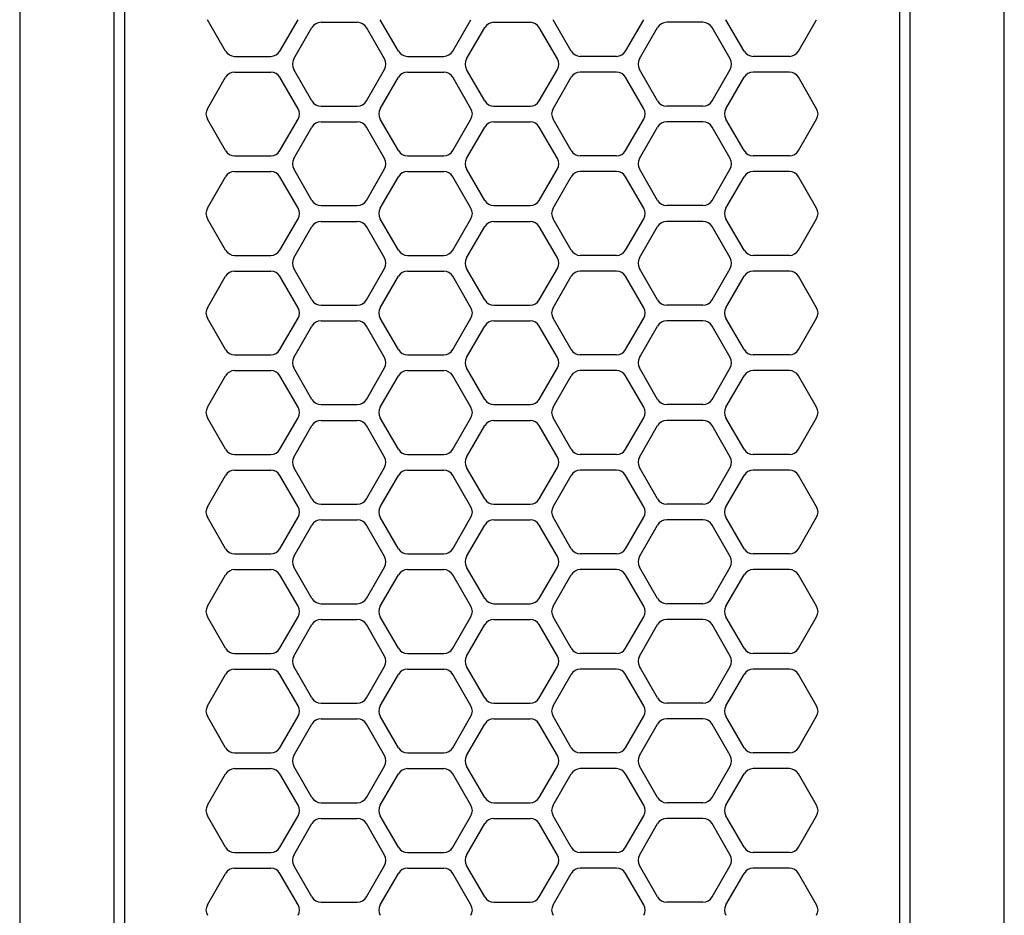
# Model space of a CAD drawing. Extents: x 663 to 32487, y 1073 to 14648.
# Drawn here: x 8807 to 8901, y 10564 to 10650 of the extents above; entities that cross this region are included whole.
import ezdxf

# ---------------------------------------------------------------- set-up
doc = ezdxf.new("R2010")
doc.units = 0
doc.header["$LTSCALE"] = 100
doc.linetypes.add('DASHED', pattern=[3, 2, -1])
doc.layers.get('0').update_dxf_attribs({"linetype": 'CONTINUOUS'})

# ---------------------------------------------------------------- blocks, each defined once
blk = doc.blocks.new('RB31AW13A16R_平面_')
at = {"linetype": 'CONTINUOUS'}
for p, q in [((-0.25, 505), (-275, 505)), ((-0.25, 496), (-275, 496)), ((-5.5, 495), (-275, 495)), ((-184.75, 487.08), (-181.75, 485.348)), ((-179.25, 485.348), (-176.25, 487.08)), ((-175.25, 487.08), (-172.25, 485.348)), ((-169.75, 485.348), (-166.75, 487.08)), ((-165.75, 487.08), (-162.75, 485.348)), ((-160.25, 485.348), (-157.25, 487.08)), ((-156.25, 487.08), (-153.25, 485.348)), ((-150.75, 485.348), (-147.75, 487.08)), ((-146.75, 487.08), (-143.75, 485.348)), ((-141.25, 485.348), (-138.25, 487.08)), ((-141.25, 485.348), (-138.25, 487.08)), ((-137.25, 487.08), (-134.25, 485.348)), ((-137.25, 487.08), (-134.25, 485.348)), ((-131.75, 485.348), (-128.75, 487.08)), ((-131.75, 485.348), (-128.75, 487.08)), ((-127.75, 487.08), (-124.75, 485.348)), ((-127.75, 487.08), (-124.75, 485.348)), ((-122.25, 485.348), (-119.25, 487.08)), ((-122.25, 485.348), (-119.25, 487.08)), ((-118.25, 487.08), (-115.25, 485.348)), ((-118.25, 487.08), (-115.25, 485.348)), ((-112.75, 485.348), (-109.75, 487.08)), ((-112.75, 485.348), (-109.75, 487.08)), ((-108.75, 487.08), (-105.75, 485.348)), ((-108.75, 487.08), (-105.75, 485.348)), ((-103.25, 485.348), (-100.25, 487.08)), ((-103.25, 485.348), (-100.25, 487.08)), ((-181.25, 484.482), (-181.25, 481.018)), ((-179.75, 484.482), (-179.75, 481.018)), ((-171.75, 484.482), (-171.75, 481.018)), ((-170.25, 484.482), (-170.25, 481.018)), ((-162.25, 484.482), (-162.25, 481.018)), ((-160.75, 484.482), (-160.75, 481.018)), ((-152.75, 484.482), (-152.75, 481.018)), ((-151.25, 484.482), (-151.25, 481.018)), ((-143.25, 484.482), (-143.25, 481.018)), ((-141.75, 484.482), (-141.75, 481.018)), ((-141.75, 484.482), (-141.75, 481.018)), ((-133.75, 484.482), (-133.75, 481.018)), ((-133.75, 484.482), (-133.75, 481.018)), ((-132.25, 484.482), (-132.25, 481.018)), ((-132.25, 484.482), (-132.25, 481.018)), ((-124.25, 484.482), (-124.25, 481.018)), ((-124.25, 484.482), (-124.25, 481.018)), ((-122.75, 484.482), (-122.75, 481.018)), ((-122.75, 484.482), (-122.75, 481.018)), ((-114.75, 484.482), (-114.75, 481.018)), ((-114.75, 484.482), (-114.75, 481.018)), ((-113.25, 484.482), (-113.25, 481.018)), ((-113.25, 484.482), (-113.25, 481.018)), ((-105.25, 484.482), (-105.25, 481.018)), ((-105.25, 484.482), (-105.25, 481.018)), ((-103.75, 484.482), (-103.75, 481.018)), ((-103.75, 484.482), (-103.75, 481.018)), ((-184.75, 478.42), (-181.75, 480.152)), ((-179.25, 480.152), (-176.25, 478.42)), ((-175.25, 478.42), (-172.25, 480.152)), ((-169.75, 480.152), (-166.75, 478.42)), ((-165.75, 478.42), (-162.75, 480.152)), ((-160.25, 480.152), (-157.25, 478.42)), ((-156.25, 478.42), (-153.25, 480.152)), ((-150.75, 480.152), (-147.75, 478.42)), ((-146.75, 478.42), (-143.75, 480.152)), ((-141.25, 480.152), (-138.25, 478.42)), ((-141.25, 480.152), (-138.25, 478.42)), ((-137.25, 478.42), (-134.25, 480.152)), ((-137.25, 478.42), (-134.25, 480.152)), ((-131.75, 480.152), (-128.75, 478.42)), ((-131.75, 480.152), (-128.75, 478.42)), ((-127.75, 478.42), (-124.75, 480.152)), ((-127.75, 478.42), (-124.75, 480.152)), ((-122.25, 480.152), (-119.25, 478.42)), ((-122.25, 480.152), (-119.25, 478.42)), ((-118.25, 478.42), (-115.25, 480.152)), ((-118.25, 478.42), (-115.25, 480.152)), ((-112.75, 480.152), (-109.75, 478.42)), ((-112.75, 480.152), (-109.75, 478.42)), ((-108.75, 478.42), (-105.75, 480.152)), ((-108.75, 478.42), (-105.75, 480.152)), ((-103.25, 480.152), (-100.25, 478.42)), ((-103.25, 480.152), (-100.25, 478.42)), ((-184, 477.098), (-181, 478.83)), ((-180, 478.83), (-177, 477.098)), ((-174.5, 477.098), (-171.5, 478.83)), ((-170.5, 478.83), (-167.5, 477.098)), ((-165, 477.098), (-162, 478.83)), ((-161, 478.83), (-158, 477.098)), ((-155.5, 477.098), (-152.5, 478.83)), ((-151.5, 478.83), (-148.5, 477.098)), ((-146, 477.098), (-143, 478.83)), ((-142, 478.83), (-139, 477.098)), ((-136.5, 477.098), (-133.5, 478.83)), ((-136.5, 477.098), (-133.5, 478.83)), ((-132.5, 478.83), (-129.5, 477.098)), ((-132.5, 478.83), (-129.5, 477.098)), ((-127, 477.098), (-124, 478.83)), ((-127, 477.098), (-124, 478.83)), ((-123, 478.83), (-120, 477.098)), ((-123, 478.83), (-120, 477.098)), ((-117.5, 477.098), (-114.5, 478.83)), ((-117.5, 477.098), (-114.5, 478.83)), ((-113.5, 478.83), (-110.5, 477.098)), ((-113.5, 478.83), (-110.5, 477.098)), ((-108, 477.098), (-105, 478.83)), ((-108, 477.098), (-105, 478.83)), ((-104, 478.83), (-101, 477.098)), ((-104, 478.83), (-101, 477.098)), ((-184.5, 476.232), (-184.5, 472.768)), ((-176.5, 476.232), (-176.5, 472.768)), ((-175, 476.232), (-175, 472.768)), ((-167, 476.232), (-167, 472.768)), ((-165.5, 476.232), (-165.5, 472.768)), ((-157.5, 476.232), (-157.5, 472.768)), ((-156, 476.232), (-156, 472.768)), ((-148, 476.232), (-148, 472.768)), ((-146.5, 476.232), (-146.5, 472.768)), ((-138.5, 476.232), (-138.5, 472.768)), ((-137, 476.232), (-137, 472.768)), ((-137, 476.232), (-137, 472.768)), ((-129, 476.232), (-129, 472.768)), ((-129, 476.232), (-129, 472.768)), ((-127.5, 476.232), (-127.5, 472.768)), ((-127.5, 476.232), (-127.5, 472.768)), ((-119.5, 476.232), (-119.5, 472.768)), ((-119.5, 476.232), (-119.5, 472.768)), ((-118, 476.232), (-118, 472.768)), ((-118, 476.232), (-118, 472.768)), ((-110, 476.232), (-110, 472.768)), ((-110, 476.232), (-110, 472.768)), ((-108.5, 476.232), (-108.5, 472.768)), ((-108.5, 476.232), (-108.5, 472.768)), ((-100.5, 476.232), (-100.5, 472.768)), ((-100.5, 476.232), (-100.5, 472.768)), ((-184, 471.902), (-181, 470.17)), ((-180, 470.17), (-177, 471.902)), ((-174.5, 471.902), (-171.5, 470.17)), ((-170.5, 470.17), (-167.5, 471.902)), ((-165, 471.902), (-162, 470.17)), ((-161, 470.17), (-158, 471.902)), ((-155.5, 471.902), (-152.5, 470.17)), ((-151.5, 470.17), (-148.5, 471.902)), ((-146, 471.902), (-143, 470.17)), ((-142, 470.17), (-139, 471.902)), ((-136.5, 471.902), (-133.5, 470.17)), ((-136.5, 471.902), (-133.5, 470.17)), ((-132.5, 470.17), (-129.5, 471.902)), ((-132.5, 470.17), (-129.5, 471.902)), ((-127, 471.902), (-124, 470.17)), ((-127, 471.902), (-124, 470.17)), ((-123, 470.17), (-120, 471.902)), ((-123, 470.17), (-120, 471.902)), ((-117.5, 471.902), (-114.5, 470.17)), ((-117.5, 471.902), (-114.5, 470.17)), ((-113.5, 470.17), (-110.5, 471.902)), ((-113.5, 470.17), (-110.5, 471.902)), ((-108, 471.902), (-105, 470.17)), ((-108, 471.902), (-105, 470.17)), ((-104, 470.17), (-101, 471.902)), ((-104, 470.17), (-101, 471.902)), ((-184.75, 470.58), (-181.75, 468.848)), ((-179.25, 468.848), (-176.25, 470.58)), ((-175.25, 470.58), (-172.25, 468.848)), ((-169.75, 468.848), (-166.75, 470.58)), ((-165.75, 470.58), (-162.75, 468.848)), ((-160.25, 468.848), (-157.25, 470.58)), ((-156.25, 470.58), (-153.25, 468.848)), ((-150.75, 468.848), (-147.75, 470.58)), ((-146.75, 470.58), (-143.75, 468.848)), ((-141.25, 468.848), (-138.25, 470.58)), ((-141.25, 468.848), (-138.25, 470.58)), ((-137.25, 470.58), (-134.25, 468.848)), ((-137.25, 470.58), (-134.25, 468.848)), ((-131.75, 468.848), (-128.75, 470.58)), ((-131.75, 468.848), (-128.75, 470.58)), ((-127.75, 470.58), (-124.75, 468.848)), ((-127.75, 470.58), (-124.75, 468.848)), ((-122.25, 468.848), (-119.25, 470.58)), ((-122.25, 468.848), (-119.25, 470.58)), ((-118.25, 470.58), (-115.25, 468.848)), ((-118.25, 470.58), (-115.25, 468.848)), ((-112.75, 468.848), (-109.75, 470.58)), ((-112.75, 468.848), (-109.75, 470.58)), ((-108.75, 470.58), (-105.75, 468.848)), ((-108.75, 470.58), (-105.75, 468.848)), ((-103.25, 468.848), (-100.25, 470.58)), ((-103.25, 468.848), (-100.25, 470.58)), ((-181.25, 467.982), (-181.25, 464.518)), ((-179.75, 467.982), (-179.75, 464.518)), ((-171.75, 467.982), (-171.75, 464.518)), ((-170.25, 467.982), (-170.25, 464.518)), ((-162.25, 467.982), (-162.25, 464.518)), ((-160.75, 467.982), (-160.75, 464.518)), ((-152.75, 467.982), (-152.75, 464.518)), ((-151.25, 467.982), (-151.25, 464.518)), ((-143.25, 467.982), (-143.25, 464.518)), ((-141.75, 467.982), (-141.75, 464.518)), ((-141.75, 467.982), (-141.75, 464.518)), ((-133.75, 467.982), (-133.75, 464.518)), ((-133.75, 467.982), (-133.75, 464.518)), ((-132.25, 467.982), (-132.25, 464.518)), ((-132.25, 467.982), (-132.25, 464.518)), ((-124.25, 467.982), (-124.25, 464.518)), ((-124.25, 467.982), (-124.25, 464.518)), ((-122.75, 467.982), (-122.75, 464.518)), ((-122.75, 467.982), (-122.75, 464.518)), ((-114.75, 467.982), (-114.75, 464.518)), ((-114.75, 467.982), (-114.75, 464.518)), ((-113.25, 467.982), (-113.25, 464.518)), ((-113.25, 467.982), (-113.25, 464.518)), ((-105.25, 467.982), (-105.25, 464.518)), ((-105.25, 467.982), (-105.25, 464.518)), ((-103.75, 467.982), (-103.75, 464.518)), ((-103.75, 467.982), (-103.75, 464.518)), ((-184.75, 461.92), (-181.75, 463.652)), ((-179.25, 463.652), (-176.25, 461.92)), ((-175.25, 461.92), (-172.25, 463.652)), ((-169.75, 463.652), (-166.75, 461.92)), ((-165.75, 461.92), (-162.75, 463.652)), ((-160.25, 463.652), (-157.25, 461.92)), ((-156.25, 461.92), (-153.25, 463.652)), ((-150.75, 463.652), (-147.75, 461.92)), ((-146.75, 461.92), (-143.75, 463.652)), ((-141.25, 463.652), (-138.25, 461.92)), ((-141.25, 463.652), (-138.25, 461.92)), ((-137.25, 461.92), (-134.25, 463.652)), ((-137.25, 461.92), (-134.25, 463.652)), ((-131.75, 463.652), (-128.75, 461.92)), ((-131.75, 463.652), (-128.75, 461.92)), ((-127.75, 461.92), (-124.75, 463.652)), ((-127.75, 461.92), (-124.75, 463.652)), ((-122.25, 463.652), (-119.25, 461.92)), ((-122.25, 463.652), (-119.25, 461.92)), ((-118.25, 461.92), (-115.25, 463.652)), ((-118.25, 461.92), (-115.25, 463.652)), ((-112.75, 463.652), (-109.75, 461.92)), ((-112.75, 463.652), (-109.75, 461.92)), ((-108.75, 461.92), (-105.75, 463.652)), ((-108.75, 461.92), (-105.75, 463.652)), ((-103.25, 463.652), (-100.25, 461.92)), ((-103.25, 463.652), (-100.25, 461.92)), ((-184, 460.598), (-181, 462.33)), ((-180, 462.33), (-177, 460.598)), ((-174.5, 460.598), (-171.5, 462.33)), ((-170.5, 462.33), (-167.5, 460.598)), ((-165, 460.598), (-162, 462.33)), ((-161, 462.33), (-158, 460.598)), ((-155.5, 460.598), (-152.5, 462.33)), ((-151.5, 462.33), (-148.5, 460.598)), ((-146, 460.598), (-143, 462.33)), ((-142, 462.33), (-139, 460.598)), ((-136.5, 460.598), (-133.5, 462.33)), ((-136.5, 460.598), (-133.5, 462.33)), ((-132.5, 462.33), (-129.5, 460.598)), ((-132.5, 462.33), (-129.5, 460.598)), ((-127, 460.598), (-124, 462.33)), ((-127, 460.598), (-124, 462.33)), ((-123, 462.33), (-120, 460.598)), ((-123, 462.33), (-120, 460.598)), ((-117.5, 460.598), (-114.5, 462.33)), ((-117.5, 460.598), (-114.5, 462.33)), ((-113.5, 462.33), (-110.5, 460.598)), ((-113.5, 462.33), (-110.5, 460.598)), ((-108, 460.598), (-105, 462.33)), ((-108, 460.598), (-105, 462.33)), ((-104, 462.33), (-101, 460.598)), ((-104, 462.33), (-101, 460.598)), ((-184.5, 459.732), (-184.5, 456.268)), ((-176.5, 459.732), (-176.5, 456.268)), ((-175, 459.732), (-175, 456.268)), ((-167, 459.732), (-167, 456.268)), ((-165.5, 459.732), (-165.5, 456.268)), ((-157.5, 459.732), (-157.5, 456.268)), ((-156, 459.732), (-156, 456.268)), ((-148, 459.732), (-148, 456.268)), ((-146.5, 459.732), (-146.5, 456.268)), ((-138.5, 459.732), (-138.5, 456.268)), ((-137, 459.732), (-137, 456.268)), ((-137, 459.732), (-137, 456.268)), ((-129, 459.732), (-129, 456.268)), ((-129, 459.732), (-129, 456.268)), ((-127.5, 459.732), (-127.5, 456.268)), ((-127.5, 459.732), (-127.5, 456.268)), ((-119.5, 459.732), (-119.5, 456.268)), ((-119.5, 459.732), (-119.5, 456.268)), ((-118, 459.732), (-118, 456.268)), ((-118, 459.732), (-118, 456.268)), ((-110, 459.732), (-110, 456.268)), ((-110, 459.732), (-110, 456.268)), ((-108.5, 459.732), (-108.5, 456.268)), ((-108.5, 459.732), (-108.5, 456.268)), ((-100.5, 459.732), (-100.5, 456.268)), ((-100.5, 459.732), (-100.5, 456.268)), ((-184, 455.402), (-181, 453.67)), ((-180, 453.67), (-177, 455.402)), ((-174.5, 455.402), (-171.5, 453.67)), ((-170.5, 453.67), (-167.5, 455.402)), ((-165, 455.402), (-162, 453.67)), ((-161, 453.67), (-158, 455.402)), ((-155.5, 455.402), (-152.5, 453.67)), ((-151.5, 453.67), (-148.5, 455.402)), ((-146, 455.402), (-143, 453.67)), ((-142, 453.67), (-139, 455.402)), ((-136.5, 455.402), (-133.5, 453.67)), ((-136.5, 455.402), (-133.5, 453.67)), ((-132.5, 453.67), (-129.5, 455.402)), ((-132.5, 453.67), (-129.5, 455.402)), ((-127, 455.402), (-124, 453.67)), ((-127, 455.402), (-124, 453.67)), ((-123, 453.67), (-120, 455.402)), ((-123, 453.67), (-120, 455.402)), ((-117.5, 455.402), (-114.5, 453.67)), ((-117.5, 455.402), (-114.5, 453.67)), ((-113.5, 453.67), (-110.5, 455.402)), ((-113.5, 453.67), (-110.5, 455.402)), ((-108, 455.402), (-105, 453.67)), ((-108, 455.402), (-105, 453.67)), ((-104, 453.67), (-101, 455.402)), ((-104, 453.67), (-101, 455.402)), ((-184.75, 454.08), (-181.75, 452.348)), ((-179.25, 452.348), (-176.25, 454.08)), ((-175.25, 454.08), (-172.25, 452.348)), ((-169.75, 452.348), (-166.75, 454.08)), ((-165.75, 454.08), (-162.75, 452.348)), ((-160.25, 452.348), (-157.25, 454.08)), ((-156.25, 454.08), (-153.25, 452.348)), ((-150.75, 452.348), (-147.75, 454.08)), ((-146.75, 454.08), (-143.75, 452.348)), ((-141.25, 452.348), (-138.25, 454.08)), ((-141.25, 452.348), (-138.25, 454.08)), ((-137.25, 454.08), (-134.25, 452.348)), ((-137.25, 454.08), (-134.25, 452.348)), ((-131.75, 452.348), (-128.75, 454.08)), ((-131.75, 452.348), (-128.75, 454.08)), ((-127.75, 454.08), (-124.75, 452.348)), ((-127.75, 454.08), (-124.75, 452.348)), ((-122.25, 452.348), (-119.25, 454.08)), ((-122.25, 452.348), (-119.25, 454.08)), ((-118.25, 454.08), (-115.25, 452.348)), ((-118.25, 454.08), (-115.25, 452.348)), ((-112.75, 452.348), (-109.75, 454.08)), ((-112.75, 452.348), (-109.75, 454.08)), ((-108.75, 454.08), (-105.75, 452.348)), ((-108.75, 454.08), (-105.75, 452.348)), ((-103.25, 452.348), (-100.25, 454.08)), ((-103.25, 452.348), (-100.25, 454.08)), ((-181.25, 448.018), (-181.25, 451.482)), ((-179.75, 448.018), (-179.75, 451.482)), ((-171.75, 448.018), (-171.75, 451.482)), ((-170.25, 448.018), (-170.25, 451.482)), ((-162.25, 448.018), (-162.25, 451.482)), ((-160.75, 448.018), (-160.75, 451.482)), ((-152.75, 448.018), (-152.75, 451.482)), ((-151.25, 448.018), (-151.25, 451.482)), ((-143.25, 448.018), (-143.25, 451.482)), ((-141.75, 448.018), (-141.75, 451.482)), ((-141.75, 448.018), (-141.75, 451.482)), ((-133.75, 448.018), (-133.75, 451.482)), ((-133.75, 448.018), (-133.75, 451.482)), ((-132.25, 448.018), (-132.25, 451.482)), ((-132.25, 448.018), (-132.25, 451.482)), ((-124.25, 448.018), (-124.25, 451.482)), ((-124.25, 448.018), (-124.25, 451.482)), ((-122.75, 448.018), (-122.75, 451.482)), ((-122.75, 448.018), (-122.75, 451.482)), ((-114.75, 448.018), (-114.75, 451.482)), ((-114.75, 448.018), (-114.75, 451.482)), ((-113.25, 448.018), (-113.25, 451.482)), ((-113.25, 448.018), (-113.25, 451.482)), ((-105.25, 448.018), (-105.25, 451.482)), ((-105.25, 448.018), (-105.25, 451.482)), ((-103.75, 448.018), (-103.75, 451.482)), ((-103.75, 448.018), (-103.75, 451.482)), ((-184.75, 445.42), (-181.75, 447.152)), ((-179.25, 447.152), (-176.25, 445.42)), ((-175.25, 445.42), (-172.25, 447.152)), ((-169.75, 447.152), (-166.75, 445.42)), ((-165.75, 445.42), (-162.75, 447.152)), ((-160.25, 447.152), (-157.25, 445.42)), ((-156.25, 445.42), (-153.25, 447.152)), ((-150.75, 447.152), (-147.75, 445.42)), ((-146.75, 445.42), (-143.75, 447.152)), ((-141.25, 447.152), (-138.25, 445.42)), ((-141.25, 447.152), (-138.25, 445.42)), ((-137.25, 445.42), (-134.25, 447.152)), ((-137.25, 445.42), (-134.25, 447.152)), ((-131.75, 447.152), (-128.75, 445.42)), ((-131.75, 447.152), (-128.75, 445.42)), ((-127.75, 445.42), (-124.75, 447.152)), ((-127.75, 445.42), (-124.75, 447.152)), ((-122.25, 447.152), (-119.25, 445.42)), ((-122.25, 447.152), (-119.25, 445.42)), ((-118.25, 445.42), (-115.25, 447.152)), ((-118.25, 445.42), (-115.25, 447.152)), ((-112.75, 447.152), (-109.75, 445.42)), ((-112.75, 447.152), (-109.75, 445.42)), ((-108.75, 445.42), (-105.75, 447.152)), ((-108.75, 445.42), (-105.75, 447.152)), ((-103.25, 447.152), (-100.25, 445.42)), ((-103.25, 447.152), (-100.25, 445.42)), ((-184, 444.098), (-181, 445.83)), ((-180, 445.83), (-177, 444.098)), ((-174.5, 444.098), (-171.5, 445.83)), ((-170.5, 445.83), (-167.5, 444.098)), ((-165, 444.098), (-162, 445.83)), ((-161, 445.83), (-158, 444.098)), ((-155.5, 444.098), (-152.5, 445.83)), ((-151.5, 445.83), (-148.5, 444.098)), ((-146, 444.098), (-143, 445.83)), ((-142, 445.83), (-139, 444.098)), ((-136.5, 444.098), (-133.5, 445.83)), ((-136.5, 444.098), (-133.5, 445.83)), ((-132.5, 445.83), (-129.5, 444.098)), ((-132.5, 445.83), (-129.5, 444.098)), ((-127, 444.098), (-124, 445.83)), ((-127, 444.098), (-124, 445.83)), ((-123, 445.83), (-120, 444.098)), ((-123, 445.83), (-120, 444.098)), ((-117.5, 444.098), (-114.5, 445.83)), ((-117.5, 444.098), (-114.5, 445.83)), ((-113.5, 445.83), (-110.5, 444.098)), ((-113.5, 445.83), (-110.5, 444.098)), ((-108, 444.098), (-105, 445.83)), ((-108, 444.098), (-105, 445.83)), ((-104, 445.83), (-101, 444.098)), ((-104, 445.83), (-101, 444.098)), ((-184.5, 439.768), (-184.5, 443.232)), ((-176.5, 439.768), (-176.5, 443.232)), ((-175, 439.768), (-175, 443.232)), ((-167, 439.768), (-167, 443.232)), ((-165.5, 439.768), (-165.5, 443.232)), ((-157.5, 439.768), (-157.5, 443.232)), ((-156, 439.768), (-156, 443.232)), ((-148, 439.768), (-148, 443.232)), ((-146.5, 439.768), (-146.5, 443.232)), ((-138.5, 439.768), (-138.5, 443.232)), ((-137, 439.768), (-137, 443.232)), ((-137, 439.768), (-137, 443.232)), ((-129, 439.768), (-129, 443.232)), ((-129, 439.768), (-129, 443.232)), ((-127.5, 439.768), (-127.5, 443.232)), ((-127.5, 439.768), (-127.5, 443.232)), ((-119.5, 439.768), (-119.5, 443.232)), ((-119.5, 439.768), (-119.5, 443.232)), ((-118, 439.768), (-118, 443.232)), ((-118, 439.768), (-118, 443.232)), ((-110, 439.768), (-110, 443.232)), ((-110, 439.768), (-110, 443.232)), ((-108.5, 439.768), (-108.5, 443.232)), ((-108.5, 439.768), (-108.5, 443.232)), ((-100.5, 439.768), (-100.5, 443.232)), ((-100.5, 439.768), (-100.5, 443.232)), ((-184, 438.902), (-181, 437.17)), ((-180, 437.17), (-177, 438.902)), ((-174.5, 438.902), (-171.5, 437.17)), ((-170.5, 437.17), (-167.5, 438.902)), ((-165, 438.902), (-162, 437.17)), ((-161, 437.17), (-158, 438.902)), ((-155.5, 438.902), (-152.5, 437.17)), ((-151.5, 437.17), (-148.5, 438.902)), ((-146, 438.902), (-143, 437.17)), ((-142, 437.17), (-139, 438.902)), ((-136.5, 438.902), (-133.5, 437.17)), ((-136.5, 438.902), (-133.5, 437.17)), ((-132.5, 437.17), (-129.5, 438.902)), ((-132.5, 437.17), (-129.5, 438.902)), ((-127, 438.902), (-124, 437.17)), ((-127, 438.902), (-124, 437.17)), ((-123, 437.17), (-120, 438.902)), ((-123, 437.17), (-120, 438.902)), ((-117.5, 438.902), (-114.5, 437.17)), ((-117.5, 438.902), (-114.5, 437.17)), ((-113.5, 437.17), (-110.5, 438.902)), ((-113.5, 437.17), (-110.5, 438.902)), ((-108, 438.902), (-105, 437.17)), ((-108, 438.902), (-105, 437.17)), ((-104, 437.17), (-101, 438.902)), ((-104, 437.17), (-101, 438.902)), ((-184.75, 437.58), (-181.75, 435.848)), ((-179.25, 435.848), (-176.25, 437.58)), ((-175.25, 437.58), (-172.25, 435.848)), ((-169.75, 435.848), (-166.75, 437.58)), ((-165.75, 437.58), (-162.75, 435.848)), ((-160.25, 435.848), (-157.25, 437.58)), ((-156.25, 437.58), (-153.25, 435.848)), ((-150.75, 435.848), (-147.75, 437.58)), ((-146.75, 437.58), (-143.75, 435.848)), ((-141.25, 435.848), (-138.25, 437.58)), ((-141.25, 435.848), (-138.25, 437.58)), ((-137.25, 437.58), (-134.25, 435.848)), ((-137.25, 437.58), (-134.25, 435.848)), ((-131.75, 435.848), (-128.75, 437.58)), ((-131.75, 435.848), (-128.75, 437.58)), ((-127.75, 437.58), (-124.75, 435.848)), ((-127.75, 437.58), (-124.75, 435.848)), ((-122.25, 435.848), (-119.25, 437.58)), ((-122.25, 435.848), (-119.25, 437.58)), ((-118.25, 437.58), (-115.25, 435.848)), ((-118.25, 437.58), (-115.25, 435.848)), ((-112.75, 435.848), (-109.75, 437.58)), ((-112.75, 435.848), (-109.75, 437.58)), ((-108.75, 437.58), (-105.75, 435.848)), ((-108.75, 437.58), (-105.75, 435.848)), ((-103.25, 435.848), (-100.25, 437.58)), ((-103.25, 435.848), (-100.25, 437.58)), ((-181.25, 431.518), (-181.25, 434.982)), ((-179.75, 431.518), (-179.75, 434.982)), ((-171.75, 431.518), (-171.75, 434.982)), ((-170.25, 431.518), (-170.25, 434.982)), ((-162.25, 431.518), (-162.25, 434.982)), ((-160.75, 431.518), (-160.75, 434.982)), ((-152.75, 431.518), (-152.75, 434.982)), ((-151.25, 431.518), (-151.25, 434.982)), ((-143.25, 431.518), (-143.25, 434.982)), ((-143.25, 431.518), (-143.25, 434.982)), ((-141.75, 431.518), (-141.75, 434.982)), ((-141.75, 431.518), (-141.75, 434.982)), ((-133.75, 431.518), (-133.75, 434.982)), ((-133.75, 431.518), (-133.75, 434.982)), ((-132.25, 431.518), (-132.25, 434.982)), ((-132.25, 431.518), (-132.25, 434.982)), ((-124.25, 431.518), (-124.25, 434.982)), ((-124.25, 431.518), (-124.25, 434.982)), ((-122.75, 431.518), (-122.75, 434.982)), ((-122.75, 431.518), (-122.75, 434.982)), ((-114.75, 431.518), (-114.75, 434.982)), ((-114.75, 431.518), (-114.75, 434.982)), ((-113.25, 431.518), (-113.25, 434.982)), ((-113.25, 431.518), (-113.25, 434.982)), ((-105.25, 431.518), (-105.25, 434.982)), ((-105.25, 431.518), (-105.25, 434.982)), ((-103.75, 431.518), (-103.75, 434.982)), ((-103.75, 431.518), (-103.75, 434.982)), ((-184.75, 428.92), (-181.75, 430.652)), ((-179.25, 430.652), (-176.25, 428.92)), ((-175.25, 428.92), (-172.25, 430.652)), ((-169.75, 430.652), (-166.75, 428.92)), ((-165.75, 428.92), (-162.75, 430.652)), ((-160.25, 430.652), (-157.25, 428.92)), ((-156.25, 428.92), (-153.25, 430.652)), ((-150.75, 430.652), (-147.75, 428.92)), ((-146.75, 428.92), (-143.75, 430.652)), ((-141.25, 430.652), (-138.25, 428.92)), ((-141.25, 430.652), (-138.25, 428.92)), ((-137.25, 428.92), (-134.25, 430.652)), ((-137.25, 428.92), (-134.25, 430.652)), ((-131.75, 430.652), (-128.75, 428.92)), ((-131.75, 430.652), (-128.75, 428.92)), ((-127.75, 428.92), (-124.75, 430.652)), ((-127.75, 428.92), (-124.75, 430.652)), ((-122.25, 430.652), (-119.25, 428.92)), ((-122.25, 430.652), (-119.25, 428.92)), ((-118.25, 428.92), (-115.25, 430.652)), ((-118.25, 428.92), (-115.25, 430.652)), ((-112.75, 430.652), (-109.75, 428.92)), ((-112.75, 430.652), (-109.75, 428.92)), ((-108.75, 428.92), (-105.75, 430.652)), ((-108.75, 428.92), (-105.75, 430.652)), ((-103.25, 430.652), (-100.25, 428.92)), ((-103.25, 430.652), (-100.25, 428.92)), ((-5.5, 421), (-275, 421)), ((-286, 420), (0, 420)), ((-285.5, 411), (0, 411))]:
    blk.add_line(p, q, dxfattribs=at)
at = {"linetype": 'DASHED'}
for p, q in [((-5.5, 495), (-275, 495)), ((-5.5, 421), (-275, 421))]:
    blk.add_line(p, q, dxfattribs=at)
at = {"linetype": 'CONTINUOUS'}
for centre, start, end in [((-185.25, 486.214), 60, 120), ((-175.75, 486.214), 60, 120), ((-166.25, 486.214), 60, 120), ((-156.75, 486.214), 60, 120), ((-147.25, 486.214), 60, 120), ((-137.75, 486.214), 60, 120), ((-137.75, 486.214), 60, 120), ((-128.25, 486.214), 60, 120), ((-128.25, 486.214), 60, 120), ((-118.75, 486.214), 60, 120), ((-118.75, 486.214), 60, 120), ((-109.25, 486.214), 60, 120), ((-109.25, 486.214), 60, 120), ((-182.25, 484.482), 0, 60), ((-178.75, 484.482), 120, 180), ((-172.75, 484.482), 0, 60), ((-169.25, 484.482), 120, 180), ((-163.25, 484.482), 0, 60), ((-159.75, 484.482), 120, 180), ((-153.75, 484.482), 0, 60), ((-150.25, 484.482), 120, 180), ((-144.25, 484.482), 0, 60), ((-140.75, 484.482), 120, 180), ((-140.75, 484.482), 120, 180), ((-134.75, 484.482), 0, 60), ((-134.75, 484.482), 0, 60), ((-131.25, 484.482), 120, 180), ((-131.25, 484.482), 120, 180), ((-125.25, 484.482), 0, 60), ((-125.25, 484.482), 0, 60), ((-121.75, 484.482), 120, 180), ((-121.75, 484.482), 120, 180), ((-115.75, 484.482), 0, 60), ((-115.75, 484.482), 0, 60), ((-112.25, 484.482), 120, 180), ((-112.25, 484.482), 120, 180), ((-106.25, 484.482), 0, 60), ((-106.25, 484.482), 0, 60), ((-102.75, 484.482), 120, 180), ((-102.75, 484.482), 120, 180), ((-182.25, 481.018), 300, 0), ((-178.75, 481.018), 180, 240), ((-172.75, 481.018), 300, 0), ((-169.25, 481.018), 180, 240), ((-163.25, 481.018), 300, 0), ((-159.75, 481.018), 180, 240), ((-153.75, 481.018), 300, 0), ((-150.25, 481.018), 180, 240), ((-144.25, 481.018), 300, 0), ((-140.75, 481.018), 180, 240), ((-140.75, 481.018), 180, 240), ((-134.75, 481.018), 300, 0), ((-134.75, 481.018), 300, 0), ((-131.25, 481.018), 180, 240), ((-131.25, 481.018), 180, 240), ((-125.25, 481.018), 300, 0), ((-125.25, 481.018), 300, 0), ((-121.75, 481.018), 180, 240), ((-121.75, 481.018), 180, 240), ((-115.75, 481.018), 300, 0), ((-115.75, 481.018), 300, 0), ((-112.25, 481.018), 180, 240), ((-112.25, 481.018), 180, 240), ((-106.25, 481.018), 300, 0), ((-106.25, 481.018), 300, 0), ((-102.75, 481.018), 180, 240), ((-102.75, 481.018), 180, 240), ((-180.5, 477.964), 60, 120), ((-171, 477.964), 60, 120), ((-161.5, 477.964), 60, 120), ((-152, 477.964), 60, 120), ((-142.5, 477.964), 60, 120), ((-133, 477.964), 60, 120), ((-133, 477.964), 60, 120), ((-123.5, 477.964), 60, 120), ((-123.5, 477.964), 60, 120), ((-114, 477.964), 60, 120), ((-114, 477.964), 60, 120), ((-104.5, 477.964), 60, 120), ((-104.5, 477.964), 60, 120), ((-185.25, 479.286), 240, 300), ((-175.75, 479.286), 240, 300), ((-166.25, 479.286), 240, 300), ((-156.75, 479.286), 240, 300), ((-147.25, 479.286), 240, 300), ((-137.75, 479.286), 240, 300), ((-137.75, 479.286), 240, 300), ((-128.25, 479.286), 240, 300), ((-128.25, 479.286), 240, 300), ((-118.75, 479.286), 240, 300), ((-118.75, 479.286), 240, 300), ((-109.25, 479.286), 240, 300), ((-109.25, 479.286), 240, 300), ((-183.5, 476.232), 120, 180), ((-177.5, 476.232), 0, 60), ((-174, 476.232), 120, 180), ((-168, 476.232), 0, 60), ((-164.5, 476.232), 120, 180), ((-158.5, 476.232), 0, 60), ((-155, 476.232), 120, 180), ((-149, 476.232), 0, 60), ((-145.5, 476.232), 120, 180), ((-139.5, 476.232), 0, 60), ((-136, 476.232), 120, 180), ((-136, 476.232), 120, 180), ((-130, 476.232), 0, 60), ((-130, 476.232), 0, 60), ((-126.5, 476.232), 120, 180), ((-126.5, 476.232), 120, 180), ((-120.5, 476.232), 0, 60), ((-120.5, 476.232), 0, 60), ((-117, 476.232), 120, 180), ((-117, 476.232), 120, 180), ((-111, 476.232), 0, 60), ((-111, 476.232), 0, 60), ((-107.5, 476.232), 120, 180), ((-107.5, 476.232), 120, 180), ((-101.5, 476.232), 0, 60), ((-101.5, 476.232), 0, 60), ((-183.5, 472.768), 180, 240), ((-177.5, 472.768), 300, 0), ((-174, 472.768), 180, 240), ((-168, 472.768), 300, 0), ((-164.5, 472.768), 180, 240), ((-158.5, 472.768), 300, 0), ((-155, 472.768), 180, 240), ((-149, 472.768), 300, 0), ((-145.5, 472.768), 180, 240), ((-139.5, 472.768), 300, 0), ((-136, 472.768), 180, 240), ((-136, 472.768), 180, 240), ((-130, 472.768), 300, 0), ((-130, 472.768), 300, 0), ((-126.5, 472.768), 180, 240), ((-126.5, 472.768), 180, 240), ((-120.5, 472.768), 300, 0), ((-120.5, 472.768), 300, 0), ((-117, 472.768), 180, 240), ((-117, 472.768), 180, 240), ((-111, 472.768), 300, 0), ((-111, 472.768), 300, 0), ((-107.5, 472.768), 180, 240), ((-107.5, 472.768), 180, 240), ((-101.5, 472.768), 300, 0), ((-101.5, 472.768), 300, 0), ((-185.25, 469.714), 60, 120), ((-180.5, 471.036), 240, 300), ((-175.75, 469.714), 60, 120), ((-171, 471.036), 240, 300), ((-166.25, 469.714), 60, 120), ((-161.5, 471.036), 240, 300), ((-156.75, 469.714), 60, 120), ((-152, 471.036), 240, 300), ((-147.25, 469.714), 60, 120), ((-142.5, 471.036), 240, 300), ((-137.75, 469.714), 60, 120), ((-137.75, 469.714), 60, 120), ((-133, 471.036), 240, 300), ((-133, 471.036), 240, 300), ((-128.25, 469.714), 60, 120), ((-128.25, 469.714), 60, 120), ((-123.5, 471.036), 240, 300), ((-123.5, 471.036), 240, 300), ((-118.75, 469.714), 60, 120), ((-118.75, 469.714), 60, 120), ((-114, 471.036), 240, 300), ((-114, 471.036), 240, 300), ((-109.25, 469.714), 60, 120), ((-109.25, 469.714), 60, 120), ((-104.5, 471.036), 240, 300), ((-104.5, 471.036), 240, 300), ((-182.25, 467.982), 0, 60), ((-178.75, 467.982), 120, 180), ((-172.75, 467.982), 0, 60), ((-169.25, 467.982), 120, 180), ((-163.25, 467.982), 0, 60), ((-159.75, 467.982), 120, 180), ((-153.75, 467.982), 0, 60), ((-150.25, 467.982), 120, 180), ((-144.25, 467.982), 0, 60), ((-140.75, 467.982), 120, 180), ((-140.75, 467.982), 120, 180), ((-134.75, 467.982), 0, 60), ((-134.75, 467.982), 0, 60), ((-131.25, 467.982), 120, 180), ((-131.25, 467.982), 120, 180), ((-125.25, 467.982), 0, 60), ((-125.25, 467.982), 0, 60), ((-121.75, 467.982), 120, 180), ((-121.75, 467.982), 120, 180), ((-115.75, 467.982), 0, 60), ((-115.75, 467.982), 0, 60), ((-112.25, 467.982), 120, 180), ((-112.25, 467.982), 120, 180), ((-106.25, 467.982), 0, 60), ((-106.25, 467.982), 0, 60), ((-102.75, 467.982), 120, 180), ((-102.75, 467.982), 120, 180), ((-182.25, 464.518), 300, 0), ((-178.75, 464.518), 180, 240), ((-172.75, 464.518), 300, 0), ((-169.25, 464.518), 180, 240), ((-163.25, 464.518), 300, 0), ((-159.75, 464.518), 180, 240), ((-153.75, 464.518), 300, 0), ((-150.25, 464.518), 180, 240), ((-144.25, 464.518), 300, 0), ((-140.75, 464.518), 180, 240), ((-140.75, 464.518), 180, 240), ((-134.75, 464.518), 300, 0), ((-134.75, 464.518), 300, 0), ((-131.25, 464.518), 180, 240), ((-131.25, 464.518), 180, 240), ((-125.25, 464.518), 300, 0), ((-125.25, 464.518), 300, 0), ((-121.75, 464.518), 180, 240), ((-121.75, 464.518), 180, 240), ((-115.75, 464.518), 300, 0), ((-115.75, 464.518), 300, 0), ((-112.25, 464.518), 180, 240), ((-112.25, 464.518), 180, 240), ((-106.25, 464.518), 300, 0), ((-106.25, 464.518), 300, 0), ((-102.75, 464.518), 180, 240), ((-102.75, 464.518), 180, 240), ((-185.25, 462.786), 240, 300), ((-180.5, 461.464), 60, 120), ((-175.75, 462.786), 240, 300), ((-171, 461.464), 60, 120), ((-166.25, 462.786), 240, 300), ((-161.5, 461.464), 60, 120), ((-156.75, 462.786), 240, 300), ((-152, 461.464), 60, 120), ((-147.25, 462.786), 240, 300), ((-142.5, 461.464), 60, 120), ((-137.75, 462.786), 240, 300), ((-137.75, 462.786), 240, 300), ((-133, 461.464), 60, 120), ((-133, 461.464), 60, 120), ((-128.25, 462.786), 240, 300), ((-128.25, 462.786), 240, 300), ((-123.5, 461.464), 60, 120), ((-123.5, 461.464), 60, 120), ((-118.75, 462.786), 240, 300), ((-118.75, 462.786), 240, 300), ((-114, 461.464), 60, 120), ((-114, 461.464), 60, 120), ((-109.25, 462.786), 240, 300), ((-109.25, 462.786), 240, 300), ((-104.5, 461.464), 60, 120), ((-104.5, 461.464), 60, 120), ((-183.5, 459.732), 120, 180), ((-177.5, 459.732), 0, 60), ((-174, 459.732), 120, 180), ((-168, 459.732), 0, 60), ((-164.5, 459.732), 120, 180), ((-158.5, 459.732), 0, 60), ((-155, 459.732), 120, 180), ((-149, 459.732), 0, 60), ((-145.5, 459.732), 120, 180), ((-139.5, 459.732), 0, 60), ((-136, 459.732), 120, 180), ((-136, 459.732), 120, 180), ((-130, 459.732), 0, 60), ((-130, 459.732), 0, 60), ((-126.5, 459.732), 120, 180), ((-126.5, 459.732), 120, 180), ((-120.5, 459.732), 0, 60), ((-120.5, 459.732), 0, 60), ((-117, 459.732), 120, 180), ((-117, 459.732), 120, 180), ((-111, 459.732), 0, 60), ((-111, 459.732), 0, 60), ((-107.5, 459.732), 120, 180), ((-107.5, 459.732), 120, 180), ((-101.5, 459.732), 0, 60), ((-101.5, 459.732), 0, 60), ((-183.5, 456.268), 180, 240), ((-177.5, 456.268), 300, 0), ((-174, 456.268), 180, 240), ((-168, 456.268), 300, 0), ((-164.5, 456.268), 180, 240), ((-158.5, 456.268), 300, 0), ((-155, 456.268), 180, 240), ((-149, 456.268), 300, 0), ((-145.5, 456.268), 180, 240), ((-139.5, 456.268), 300, 0), ((-136, 456.268), 180, 240), ((-136, 456.268), 180, 240), ((-130, 456.268), 300, 0), ((-130, 456.268), 300, 0), ((-126.5, 456.268), 180, 240), ((-126.5, 456.268), 180, 240), ((-120.5, 456.268), 300, 0), ((-120.5, 456.268), 300, 0), ((-117, 456.268), 180, 240), ((-117, 456.268), 180, 240), ((-111, 456.268), 300, 0), ((-111, 456.268), 300, 0), ((-107.5, 456.268), 180, 240), ((-107.5, 456.268), 180, 240), ((-101.5, 456.268), 300, 0), ((-101.5, 456.268), 300, 0), ((-185.25, 453.214), 60, 120), ((-175.75, 453.214), 60, 120), ((-166.25, 453.214), 60, 120), ((-156.75, 453.214), 60, 120), ((-147.25, 453.214), 60, 120), ((-137.75, 453.214), 60, 120), ((-137.75, 453.214), 60, 120), ((-128.25, 453.214), 60, 120), ((-128.25, 453.214), 60, 120), ((-118.75, 453.214), 60, 120), ((-118.75, 453.214), 60, 120), ((-109.25, 453.214), 60, 120), ((-109.25, 453.214), 60, 120), ((-180.5, 454.536), 240, 300), ((-171, 454.536), 240, 300), ((-161.5, 454.536), 240, 300), ((-152, 454.536), 240, 300), ((-142.5, 454.536), 240, 300), ((-133, 454.536), 240, 300), ((-133, 454.536), 240, 300), ((-123.5, 454.536), 240, 300), ((-123.5, 454.536), 240, 300), ((-114, 454.536), 240, 300), ((-114, 454.536), 240, 300), ((-104.5, 454.536), 240, 300), ((-104.5, 454.536), 240, 300), ((-182.25, 451.482), 0, 60), ((-178.75, 451.482), 120, 180), ((-172.75, 451.482), 0, 60), ((-169.25, 451.482), 120, 180), ((-163.25, 451.482), 0, 60), ((-159.75, 451.482), 120, 180), ((-153.75, 451.482), 0, 60), ((-150.25, 451.482), 120, 180), ((-144.25, 451.482), 0, 60), ((-140.75, 451.482), 120, 180), ((-140.75, 451.482), 120, 180), ((-134.75, 451.482), 0, 60), ((-134.75, 451.482), 0, 60), ((-131.25, 451.482), 120, 180), ((-131.25, 451.482), 120, 180), ((-125.25, 451.482), 0, 60), ((-125.25, 451.482), 0, 60), ((-121.75, 451.482), 120, 180), ((-121.75, 451.482), 120, 180), ((-115.75, 451.482), 0, 60), ((-115.75, 451.482), 0, 60), ((-112.25, 451.482), 120, 180), ((-112.25, 451.482), 120, 180), ((-106.25, 451.482), 0, 60), ((-106.25, 451.482), 0, 60), ((-102.75, 451.482), 120, 180), ((-102.75, 451.482), 120, 180), ((-182.25, 448.018), 300, 0), ((-178.75, 448.018), 180, 240), ((-172.75, 448.018), 300, 0), ((-169.25, 448.018), 180, 240), ((-163.25, 448.018), 300, 0), ((-159.75, 448.018), 180, 240), ((-153.75, 448.018), 300, 0), ((-150.25, 448.018), 180, 240), ((-144.25, 448.018), 300, 0), ((-140.75, 448.018), 180, 240), ((-140.75, 448.018), 180, 240), ((-134.75, 448.018), 300, 0), ((-134.75, 448.018), 300, 0), ((-131.25, 448.018), 180, 240), ((-131.25, 448.018), 180, 240), ((-125.25, 448.018), 300, 0), ((-125.25, 448.018), 300, 0), ((-121.75, 448.018), 180, 240), ((-121.75, 448.018), 180, 240), ((-115.75, 448.018), 300, 0), ((-115.75, 448.018), 300, 0), ((-112.25, 448.018), 180, 240), ((-112.25, 448.018), 180, 240), ((-106.25, 448.018), 300, 0), ((-106.25, 448.018), 300, 0), ((-102.75, 448.018), 180, 240), ((-102.75, 448.018), 180, 240), ((-180.5, 444.964), 60, 120), ((-171, 444.964), 60, 120), ((-161.5, 444.964), 60, 120), ((-152, 444.964), 60, 120), ((-142.5, 444.964), 60, 120), ((-133, 444.964), 60, 120), ((-133, 444.964), 60, 120), ((-123.5, 444.964), 60, 120), ((-123.5, 444.964), 60, 120), ((-114, 444.964), 60, 120), ((-114, 444.964), 60, 120), ((-104.5, 444.964), 60, 120), ((-104.5, 444.964), 60, 120), ((-185.25, 446.286), 240, 300), ((-175.75, 446.286), 240, 300), ((-166.25, 446.286), 240, 300), ((-156.75, 446.286), 240, 300), ((-147.25, 446.286), 240, 300), ((-137.75, 446.286), 240, 300), ((-137.75, 446.286), 240, 300), ((-128.25, 446.286), 240, 300), ((-128.25, 446.286), 240, 300), ((-118.75, 446.286), 240, 300), ((-118.75, 446.286), 240, 300), ((-109.25, 446.286), 240, 300), ((-109.25, 446.286), 240, 300), ((-183.5, 443.232), 120, 180), ((-177.5, 443.232), 0, 60), ((-174, 443.232), 120, 180), ((-168, 443.232), 0, 60), ((-164.5, 443.232), 120, 180), ((-158.5, 443.232), 0, 60), ((-155, 443.232), 120, 180), ((-149, 443.232), 0, 60), ((-145.5, 443.232), 120, 180), ((-139.5, 443.232), 0, 60), ((-136, 443.232), 120, 180), ((-136, 443.232), 120, 180), ((-130, 443.232), 0, 60), ((-130, 443.232), 0, 60), ((-126.5, 443.232), 120, 180), ((-126.5, 443.232), 120, 180), ((-120.5, 443.232), 0, 60), ((-120.5, 443.232), 0, 60), ((-117, 443.232), 120, 180), ((-117, 443.232), 120, 180), ((-111, 443.232), 0, 60), ((-111, 443.232), 0, 60), ((-107.5, 443.232), 120, 180), ((-107.5, 443.232), 120, 180), ((-101.5, 443.232), 0, 60), ((-101.5, 443.232), 0, 60), ((-183.5, 439.768), 180, 240), ((-177.5, 439.768), 300, 0), ((-174, 439.768), 180, 240), ((-168, 439.768), 300, 0), ((-164.5, 439.768), 180, 240), ((-158.5, 439.768), 300, 0), ((-155, 439.768), 180, 240), ((-149, 439.768), 300, 0), ((-145.5, 439.768), 180, 240), ((-139.5, 439.768), 300, 0), ((-136, 439.768), 180, 240), ((-136, 439.768), 180, 240), ((-130, 439.768), 300, 0), ((-130, 439.768), 300, 0), ((-126.5, 439.768), 180, 240), ((-126.5, 439.768), 180, 240), ((-120.5, 439.768), 300, 0), ((-120.5, 439.768), 300, 0), ((-117, 439.768), 180, 240), ((-117, 439.768), 180, 240), ((-111, 439.768), 300, 0), ((-111, 439.768), 300, 0), ((-107.5, 439.768), 180, 240), ((-107.5, 439.768), 180, 240), ((-101.5, 439.768), 300, 0), ((-101.5, 439.768), 300, 0), ((-185.25, 436.714), 60, 120), ((-180.5, 438.036), 240, 300), ((-175.75, 436.714), 60, 120), ((-171, 438.036), 240, 300), ((-166.25, 436.714), 60, 120), ((-161.5, 438.036), 240, 300), ((-156.75, 436.714), 60, 120), ((-152, 438.036), 240, 300), ((-147.25, 436.714), 60, 120), ((-142.5, 438.036), 240, 300), ((-137.75, 436.714), 60, 120), ((-137.75, 436.714), 60, 120), ((-133, 438.036), 240, 300), ((-133, 438.036), 240, 300), ((-128.25, 436.714), 60, 120), ((-128.25, 436.714), 60, 120), ((-123.5, 438.036), 240, 300), ((-123.5, 438.036), 240, 300), ((-118.75, 436.714), 60, 120), ((-118.75, 436.714), 60, 120), ((-114, 438.036), 240, 300), ((-114, 438.036), 240, 300), ((-109.25, 436.714), 60, 120), ((-109.25, 436.714), 60, 120), ((-104.5, 438.036), 240, 300), ((-104.5, 438.036), 240, 300), ((-182.25, 434.982), 0, 60), ((-178.75, 434.982), 120, 180), ((-172.75, 434.982), 0, 60), ((-169.25, 434.982), 120, 180), ((-163.25, 434.982), 0, 60), ((-159.75, 434.982), 120, 180), ((-153.75, 434.982), 0, 60), ((-150.25, 434.982), 120, 180), ((-144.25, 434.982), 0, 60), ((-140.75, 434.982), 120, 180), ((-140.75, 434.982), 120, 180), ((-134.75, 434.982), 0, 60), ((-134.75, 434.982), 0, 60), ((-131.25, 434.982), 120, 180), ((-131.25, 434.982), 120, 180), ((-125.25, 434.982), 0, 60), ((-125.25, 434.982), 0, 60), ((-121.75, 434.982), 120, 180), ((-121.75, 434.982), 120, 180), ((-115.75, 434.982), 0, 60), ((-115.75, 434.982), 0, 60), ((-112.25, 434.982), 120, 180), ((-112.25, 434.982), 120, 180), ((-106.25, 434.982), 0, 60), ((-106.25, 434.982), 0, 60), ((-102.75, 434.982), 120, 180), ((-102.75, 434.982), 120, 180), ((-182.25, 431.518), 300, 0), ((-178.75, 431.518), 180, 240), ((-172.75, 431.518), 300, 0), ((-169.25, 431.518), 180, 240), ((-163.25, 431.518), 300, 0), ((-159.75, 431.518), 180, 240), ((-153.75, 431.518), 300, 0), ((-150.25, 431.518), 180, 240), ((-144.25, 431.518), 300, 0), ((-140.75, 431.518), 180, 240), ((-140.75, 431.518), 180, 240), ((-134.75, 431.518), 300, 0), ((-134.75, 431.518), 300, 0), ((-131.25, 431.518), 180, 240), ((-131.25, 431.518), 180, 240), ((-125.25, 431.518), 300, 0), ((-125.25, 431.518), 300, 0), ((-121.75, 431.518), 180, 240), ((-121.75, 431.518), 180, 240), ((-115.75, 431.518), 300, 0), ((-115.75, 431.518), 300, 0), ((-112.25, 431.518), 180, 240), ((-112.25, 431.518), 180, 240), ((-106.25, 431.518), 300, 0), ((-106.25, 431.518), 300, 0), ((-102.75, 431.518), 180, 240), ((-102.75, 431.518), 180, 240), ((-185.25, 429.786), 240, 300), ((-175.75, 429.786), 240, 300), ((-166.25, 429.786), 240, 300), ((-156.75, 429.786), 240, 300), ((-147.25, 429.786), 240, 300), ((-137.75, 429.786), 240, 300), ((-137.75, 429.786), 240, 300), ((-128.25, 429.786), 240, 300), ((-128.25, 429.786), 240, 300), ((-118.75, 429.786), 240, 300), ((-118.75, 429.786), 240, 300), ((-109.25, 429.786), 240, 300), ((-109.25, 429.786), 240, 300)]:
    blk.add_arc(centre, 1, start, end, dxfattribs=at)

msp = doc.modelspace()

# ---------------------------------------------------------------- block references
at = {"rotation": 90}
msp.add_blockref('RB31AW13A16R_平面_', (9311.581, 10750), dxfattribs=at)

doc.saveas('drawing.dxf')
